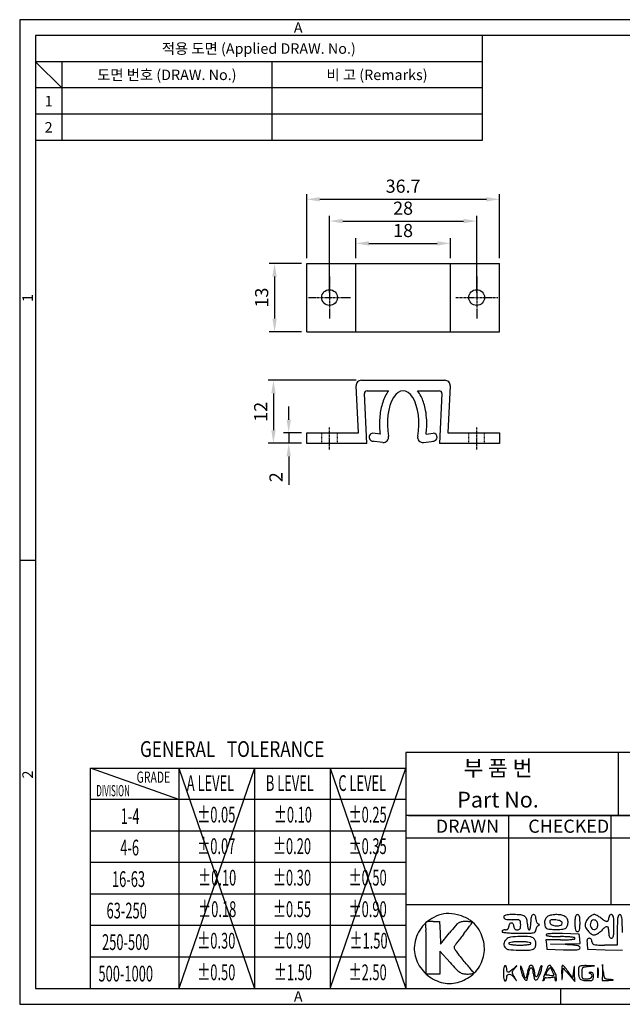
# Model space of a CAD drawing. Units: millimetres. Extents: x 0 to 254, y 0 to 188.
# Drawn here: x 0 to 115, y 0 to 188 of the extents above; entities that cross this region are included whole.
import ezdxf
from ezdxf.enums import TextEntityAlignment as Align

# ---------------------------------------------------------------- set-up
doc = ezdxf.new("R2010")
doc.units = ezdxf.units.MM
doc.header["$LTSCALE"] = 0.5
for name, pattern in [('AUSGEZOGEN', [0]), ('CENTER2', [28.575, 19.05, -3.175, 3.175, -3.175]), ('HIDDEN', [9.525, 6.35, -3.175])]:
    doc.linetypes.add(name, pattern=pattern)
doc.layers.add('도면층2', color=7, linetype='Continuous')
doc.styles.get("Standard").update_dxf_attribs({"font": 'BareunDotum1.ttf', "width": 0.8})
doc.styles.add('style1', font='gulim.ttc')
doc.styles.add('TXT', font='simplex.shx', dxfattribs={"bigfont": 'whgtxt.shx'})
doc.dimstyles.new('ISO-25', dxfattribs={"dimtxt": 2.5, "dimasz": 2.5, "dimexe": 1, "dimexo": 1, "dimgap": 0.8, "dimtad": 1, "dimdsep": 46, "dimtxsty": 'Standard', "dimcen": 2.5, "dimclrd": 6, "dimclre": 6, "dimazin": 2, "dimtfac": 1, "dimtmove": 0, "dimatfit": 3, "dimfxl": 1, "dimarcsym": 0})

# ---------------------------------------------------------------- blocks, each defined once
blk = doc.blocks.new('*D25')
at = {"color": 6, "lineweight": -2}
for p, q in [((63.96, 142.08), (63.96, 145.9)), ((66.46, 144.9), (79.46, 144.9)), ((81.96, 142.08), (81.96, 145.9))]:
    blk.add_line(p, q, dxfattribs=at)
at = {"color": 6}
for points in [[(66.46, 145.32), (66.46, 144.48), (63.96, 144.9)], [(79.46, 144.48), (79.46, 145.32), (81.96, 144.9)]]:
    blk.add_solid(points, dxfattribs=at)
at = {"layer": 'Defpoints', "color": 0}
for p in [(81.96, 144.9), (63.96, 141.08), (81.96, 141.08)]:
    blk.add_point(p, dxfattribs=at)
at = {"color": 0, "insert": (72.96, 147.03), "char_height": 2.5, "attachment_point": 5}
blk.add_mtext('18', dxfattribs=at)
blk = doc.blocks.new('*D26')
at = {"color": 6, "linetype": 'Continuous', "lineweight": -2, "ltscale": 0.5}
for p, q in [((58.96, 135.58), (58.96, 150.15)), ((86.96, 135.58), (86.96, 150.15)), ((61.46, 149.15), (84.46, 149.15))]:
    blk.add_line(p, q, dxfattribs=at)
at = {"color": 6}
for points in [[(61.46, 149.57), (61.46, 148.73), (58.96, 149.15)], [(84.46, 148.73), (84.46, 149.57), (86.96, 149.15)]]:
    blk.add_solid(points, dxfattribs=at)
at = {"layer": 'Defpoints', "color": 0}
for p in [(86.96, 149.15), (58.96, 134.58), (86.96, 134.58)]:
    blk.add_point(p, dxfattribs=at)
at = {"color": 0, "insert": (72.96, 151.28), "char_height": 2.5, "attachment_point": 5}
blk.add_mtext('28', dxfattribs=at)
blk = doc.blocks.new('*D27')
at = {"color": 6, "lineweight": -2}
for p, q in [((54.61, 142.08), (54.61, 154.3)), ((91.31, 142.08), (91.31, 154.3)), ((57.11, 153.3), (88.81, 153.3))]:
    blk.add_line(p, q, dxfattribs=at)
at = {"color": 6}
for points in [[(57.11, 153.71), (57.11, 152.88), (54.61, 153.3)], [(88.81, 152.88), (88.81, 153.71), (91.31, 153.3)]]:
    blk.add_solid(points, dxfattribs=at)
at = {"layer": 'Defpoints', "color": 0}
for p in [(91.31, 153.3), (54.61, 141.08), (91.31, 141.08)]:
    blk.add_point(p, dxfattribs=at)
at = {"color": 0, "insert": (72.96, 155.47), "char_height": 2.5, "attachment_point": 5}
blk.add_mtext('36.7', dxfattribs=at)
blk = doc.blocks.new('*D28')
at = {"color": 6, "lineweight": -2}
for p, q in [((53.61, 141.08), (47.5, 141.08)), ((48.5, 138.58), (48.5, 130.58)), ((53.61, 128.08), (47.5, 128.08))]:
    blk.add_line(p, q, dxfattribs=at)
at = {"color": 6}
for points in [[(48.92, 138.58), (48.08, 138.58), (48.5, 141.08)], [(48.08, 130.58), (48.92, 130.58), (48.5, 128.08)]]:
    blk.add_solid(points, dxfattribs=at)
at = {"layer": 'Defpoints', "color": 0}
for p in [(54.61, 141.08), (48.5, 128.08), (54.61, 128.08)]:
    blk.add_point(p, dxfattribs=at)
at = {"color": 0, "insert": (46.37, 134.58), "char_height": 2.5, "attachment_point": 5, "rotation": 90}
blk.add_mtext('13', dxfattribs=at)
blk = doc.blocks.new('*D29')
at = {"color": 6, "lineweight": -2}
for p, q in [((64.02, 118.83), (47.29, 118.83)), ((48.29, 116.33), (48.29, 109.33)), ((53.61, 106.83), (47.29, 106.83))]:
    blk.add_line(p, q, dxfattribs=at)
at = {"color": 6}
for points in [[(48.71, 116.33), (47.87, 116.33), (48.29, 118.83)], [(47.87, 109.33), (48.71, 109.33), (48.29, 106.83)]]:
    blk.add_solid(points, dxfattribs=at)
at = {"layer": 'Defpoints', "color": 0}
for p in [(65.02, 118.83), (48.29, 106.83), (54.61, 106.83)]:
    blk.add_point(p, dxfattribs=at)
at = {"color": 0, "insert": (46.18, 112.83), "char_height": 2.5, "attachment_point": 5, "rotation": 90}
blk.add_mtext('12', dxfattribs=at)
blk = doc.blocks.new('*D30')
at = {"color": 6, "lineweight": -2}
for p, q in [((51.19, 111.33), (51.19, 113.83)), ((53.61, 108.83), (50.19, 108.83)), ((51.19, 108.83), (51.19, 106.83)), ((53.61, 106.83), (50.19, 106.83)), ((51.19, 104.33), (51.19, 98.92))]:
    blk.add_line(p, q, dxfattribs=at)
at = {"color": 6}
for points in [[(50.78, 111.33), (51.61, 111.33), (51.19, 108.83)], [(51.61, 104.33), (50.78, 104.33), (51.19, 106.83)]]:
    blk.add_solid(points, dxfattribs=at)
at = {"layer": 'Defpoints', "color": 0}
for p in [(54.61, 108.83), (51.19, 106.83), (54.61, 106.83)]:
    blk.add_point(p, dxfattribs=at)
at = {"color": 0, "insert": (49.09, 100.37), "char_height": 2.5, "attachment_point": 5, "rotation": 90}
blk.add_mtext('2', dxfattribs=at)

msp = doc.modelspace()

# ---------------------------------------------------------------- linework, layer by layer
at = {"color": 3}
for p, q in [((0, 187.5), (0, 0)), ((254.5, 187.5), (0, 187.5)), ((3, 184.5), (3, 3)), ((251.5, 184.5), (3, 184.5)), ((88, 184.5), (88, 164.5)), ((88, 179.5), (3, 179.5)), ((8, 174.5), (3, 179.5)), ((8, 179.5), (8, 164.5)), ((88, 174.5), (3, 174.5)), ((88, 164.5), (3, 164.5)), ((3, 84.5), (0, 84.5)), ((251.5, 47.975), (73.5, 47.975)), ((251.5, 35.975), (73.5, 35.975)), ((3, 3), (251.5, 3)), ((103, 0), (103, 3)), ((0, 0), (254.5, 0))]:
    msp.add_line(p, q, dxfattribs=at)
at = {"color": 5}
for p, q in [((48, 179.5), (48, 164.5)), ((88, 169.5), (3, 169.5)), ((251.5, 47.975), (73.5, 47.975)), ((113.9, 47.975), (113.9, 35.975)), ((30.3, 39), (13.5, 45)), ((44.7, 45), (30.3, 3)), ((30.3, 45), (44.7, 3)), ((44.7, 45), (44.7, 3)), ((59.1, 45), (59.1, 3)), ((59.1, 45), (73.5, 3)), ((59.1, 3), (73.5, 45)), ((93.005, 35.975), (93.005, 18.975)), ((112.505, 35.975), (112.505, 18.975)), ((73.5, 33), (13.5, 33)), ((73.505, 31.725), (151.505, 31.725)), ((73.5, 27), (13.5, 27)), ((73.5, 21), (13.5, 21)), ((73.5, 18.975), (251.5, 18.975)), ((73.5, 15), (13.5, 15)), ((73.5, 9), (13.5, 9))]:
    msp.add_line(p, q, dxfattribs=at)
at = {"color": 1, "linetype": 'CENTER2', "ltscale": 0.05}
for p, q in [((58.964, 138.584), (58.964, 130.584)), ((86.964, 138.584), (86.964, 130.584)), ((54.964, 134.584), (62.964, 134.584)), ((82.964, 134.584), (90.964, 134.584))]:
    msp.add_line(p, q, dxfattribs=at)
at = {"color": 3, "linetype": 'AUSGEZOGEN'}
for p, q in [((73.5, 47.975), (73.5, 3)), ((13.5, 45), (73.5, 45)), ((13.5, 3), (13.5, 45)), ((30.3, 45), (30.3, 3)), ((73.5, 45), (73.5, 3)), ((73.5, 39), (13.5, 39)), ((73.5, 39), (13.5, 39)), ((74, 35.975), (251.5, 35.975))]:
    msp.add_line(p, q, dxfattribs=at)
at = {"linetype": 'ByBlock'}
for p, q in [((77.222, 15.299), (77.267, 15.573)), ((77.629, 15.765), (77.267, 15.573)), ((96.468, 5.053), (96.654, 5.932)), ((96.717, 6.347), (96.957, 7.01)), ((96.885, 6.249), (97.113, 6.871)), ((97.397, 7.013), (97.625, 6.479)), ((97.589, 7.297), (97.828, 6.629)), ((97.713, 5.908), (97.918, 4.983)), ((97.878, 6.415), (98.057, 5.334)), ((99.729, 5.244), (100.166, 6.297)), ((100.122, 5.537), (100.299, 6.191)), ((101.653, 5.706), (101.665, 5.641)), ((96.585, 4.68), (96.777, 5.602)), ((99.729, 5.244), (99.567, 4.47)), ((99.567, 4.47), (99.593, 4.595)), ((99.567, 4.47), (99.832, 4.571)), ((99.832, 4.571), (99.966, 5.102)), ((101.744, 5.227), (101.889, 4.458)), ((101.889, 4.458), (102.13, 4.518)), ((102.167, 4.766), (102.107, 5.341)), ((102.13, 4.518), (102.167, 4.766))]:
    msp.add_line(p, q, dxfattribs=at)
for p, q in [((78.698, 15.775), (79.893, 15.765)), ((79.893, 15.765), (79.988, 13.6)), ((79.988, 13.6), (80.083, 11.434)), ((80.083, 11.434), (81.804, 13.6)), ((106.465, 13.377), (103.321, 13.469)), ((106.567, 12.49), (106.465, 13.377)), ((113.722, 14.183), (113.722, 11.28)), ((102.896, 12.248), (100.133, 12.248)), ((100.133, 12.248), (100.235, 11.361)), ((100.235, 11.361), (100.337, 10.474)), ((100.982, 11.47), (103.826, 11.536)), ((103.804, 11.363), (100.982, 11.47)), ((103.826, 11.536), (106.669, 11.603)), ((106.669, 11.603), (106.567, 12.49)), ((107.977, 11.522), (108.078, 10.474)), ((113.722, 11.28), (111.303, 11.28)), ((77.342, 5.767), (77.342, 10.624)), ((79.934, 10.121), (79.928, 7.944)), ((81.892, 7.944), (79.934, 10.121)), ((100.337, 10.474), (103.482, 10.382)), ((108.078, 10.474), (111.384, 10.382)), ((111.384, 10.382), (114.69, 10.29)), ((79.928, 7.944), (79.922, 5.767)), ((110.932, 7.571), (110.876, 6.039)), ((111.055, 6.219), (110.932, 7.571)), ((78.632, 5.767), (77.342, 5.767)), ((79.922, 5.767), (78.632, 5.767)), ((96.885, 6.249), (96.885, 6.249)), ((96.976, 6.954), (96.976, 6.954)), ((97.625, 6.479), (97.625, 6.479)), ((97.878, 6.415), (97.878, 6.415)), ((100.197, 6.196), (100.197, 6.196)), ((103.318, 5.623), (103.448, 6.901)), ((103.448, 6.901), (104.542, 5.623)), ((105.175, 5.029), (104.369, 6.217)), ((105.371, 6.3), (105.175, 5.029)), ((105.635, 4.346), (105.601, 5.958)), ((109.368, 7.301), (108.051, 7.356)), ((108.159, 7.175), (109.368, 7.301)), ((110.876, 6.039), (110.82, 4.507)), ((96.628, 4.822), (96.628, 4.822)), ((96.628, 4.822), (96.628, 4.822)), ((96.777, 5.602), (96.777, 5.602)), ((99.966, 5.102), (99.966, 5.102)), ((104.542, 5.623), (105.635, 4.346)), ((110.82, 4.507), (112.029, 4.559))]:
    msp.add_line(p, q)
msp.add_lwpolyline([(92.038, 5.9, 0.020945), (92.061, 5.344, 0.033738), (92.133, 4.875, 0.036969), (92.235, 4.535, 0.31052), (92.36, 4.449, 0.191087), (92.484, 4.498, 0.088204), (92.588, 4.638, 0.068025), (92.659, 4.847, 0.048028), (92.683, 5.094, -0.144702), (92.817, 5.546, -0.269248), (93.147, 5.714, -0.158054), (93.622, 5.53, -0.060364), (94.12, 5.013, 0.000584), (94.494, 4.518, 0.690921), (94.512, 4.524, 0.151445), (94.5, 4.572, 0.000367), (94.134, 5.202, -0.019436), (93.833, 5.766, -0.121585), (93.766, 6.084, -0.139114), (93.859, 6.376, -0.028275), (94.187, 6.814, 0.000935), (94.585, 7.289, 0.677092), (94.574, 7.31, 0.152425), (94.517, 7.285, 0.000531), (93.95, 6.787, -0.015287), (93.276, 6.23, -0.150333), (92.936, 6.101, -0.357887), (92.744, 6.239, -0.064995), (92.683, 6.707, 0.048028), (92.659, 6.953, 0.068025), (92.588, 7.162, 0.088204), (92.484, 7.303, 0.191087), (92.36, 7.352, 0.31052), (92.235, 7.266, 0.036969), (92.133, 6.925, 0.033738), (92.061, 6.457, 0.020945)], format="xyb", close=True)
for centre, radius, start, end in [((82.479, 9.462), 7.977, 110.28519, 124.00167), ((81.565, 11.936), 5.339, 88.77152, 110.28523), ((81.518, 9.749), 7.527, 72.13896, 88.77154), ((81.519, 9.752), 7.524, 55.50313, 72.1389), ((92.683, 16.298), 0.709, 104.50009, 130.83791), ((93.158, 14.46), 2.607, 92.56044, 104.50015), ((93.983, -4), 21.086, 89.99995, 92.5605), ((93.983, 4.786), 12.3, 83.57972, 89.99998), ((95.176, 15.381), 1.638, 55.19605, 83.57967), ((97.913, 16.586), 0.561, 132.73103, 161.56501), ((97.757, 16.754), 0.331, 89.99999, 132.73117), ((97.757, 16.708), 0.378, 58.39554, 89.99993), ((97.705, 16.624), 0.476, 31.82748, 58.39551), ((97.469, 16.477), 0.754, 11.51583, 31.82746), ((101.379, 15.288), 1.708, 101.83802, 126.17499), ((102.126, 11.724), 5.349, 91.44644, 101.83804), ((102.13, 11.556), 5.518, 81.10653, 91.44644), ((102.612, 14.636), 2.4, 61.84499, 81.10658), ((106.349, 16.561), 0.611, 135.30494, 163.30074), ((106.143, 16.765), 0.321, 89.99994, 135.30489), ((106.143, 16.765), 0.321, 44.69511, 90.00006), ((105.936, 16.561), 0.611, 16.69926, 44.69506), ((110.326, 14.369), 2.94, 120.72421, 127.94018), ((110.066, 14.808), 2.43, 113.12196, 120.72416), ((109.325, 16.543), 0.543, 90.00006, 113.12195), ((109.325, 16.47), 0.616, 68.72847, 90), ((108.264, 13.746), 3.539, 62.89632, 68.72846), ((107.956, 13.144), 4.215, 57.21126, 62.89636), ((112.781, 16.5), 0.662, 143.13017, 163.45568), ((112.665, 16.587), 0.518, 119.80221, 143.13008), ((112.593, 16.712), 0.374, 90.00003, 119.80233), ((112.593, 16.794), 0.292, 35.70337, 89.99998), ((112.103, 16.441), 0.896, 12.09482, 35.70345), ((115.123, 16.304), 1.325, 151.21563, 170.53775), ((114.206, 16.807), 0.278, 90.00001, 151.21557), ((114.206, 16.812), 0.273, 24.63823, 90.00004), ((112.848, 16.19), 1.767, 8.10346, 24.63824), ((81.703, 10.613), 6.588, 124.0017, 139.83365), ((90.391, 15.663), 13.174, 181.58266, 187.02185), ((78.313, 0.326), 15.454, 88.57376, 92.53722), ((85.449, 12.691), 3.392, 125.97497, 139.6154), ((84.317, 14.25), 1.466, 101.94256, 125.97492), ((84.788, 12.025), 3.741, 90.00005, 101.94251), ((84.788, 7.476), 8.29, 86.65327, 90.00002), ((85.022, 11.476), 4.282, 81.16706, 86.65335), ((35.791, 50.504), 61.249, 324.39945, 325.07439), ((85.093, 11.935), 3.818, 76.42159, 81.16707), ((82.762, 11.56), 5.33, 33.96296, 55.50302), ((85.971, 15.569), 0.0793, 0.00006, 76.42154), ((85.821, 15.569), 0.229, 325.07453, 0.00004), ((92.42, 16.602), 0.307, 130.83792, 180.00001), ((92.434, 16.602), 0.321, 179.99994, 225.30489), ((92.638, 16.808), 0.611, 225.30494, 253.30074), ((93.046, 18.17), 2.032, 253.30075, 266.77607), ((93.725, 30.229), 14.111, 266.77604, 269.99998), ((93.952, 14.828), 0.871, 163.4556, 179.99995), ((93.751, 14.888), 0.662, 143.13017, 163.45568), ((93.636, 14.974), 0.518, 119.80221, 143.13008), ((93.564, 15.1), 0.374, 90.00003, 119.80233), ((93.564, 15.1), 0.374, 60.19767, 89.99997), ((93.725, -10.43), 26.548, 87.772, 90.00004), ((93.492, 14.974), 0.518, 36.86992, 60.19779), ((93.377, 14.888), 0.662, 16.54432, 36.86983), ((93.176, 14.828), 0.871, 0.00005, 16.5444), ((94.728, 15.33), 0.769, 59.03621, 87.77206), ((94.939, 15.682), 0.358, 8.86494, 59.03625), ((91.531, 15.151), 3.808, 359.99998, 8.86494), ((91.385, 15.151), 3.953, 352.96557, 359.99997), ((95.543, 15.91), 0.994, 15.66739, 55.19601), ((93.181, 15.247), 3.447, 359.99995, 15.66744), ((100.19, 15.247), 3.562, 180.00007, 186.57444), ((93.745, 15.372), 3.518, 347.47119, 355.20043), ((90.625, 15.634), 6.649, 355.20042, 359.99996), ((107.798, 15.634), 10.525, 176.18031, 179.99998), ((99.006, 16.221), 1.714, 161.56511, 176.18021), ((96.63, 16.306), 1.611, 0.00002, 11.51593), ((99.885, 16.306), 1.645, 180.00005, 190.93959), ((99.75, 16.28), 1.507, 190.93961, 202.61989), ((99.448, 16.154), 1.179, 202.61986, 215.64131), ((98.812, 15.698), 0.397, 215.64128, 244.98311), ((97.835, 13.606), 1.912, 58.30876, 64.98321), ((97.835, 16.695), 1.912, 295.01679, 301.69124), ((98.789, 15.151), 0.0968, 0.00003, 58.30871), ((98.789, 15.151), 0.0968, 301.69129, 359.99997), ((102.428, 15.583), 2.538, 176.49459, 186.49231), ((101.339, 15.65), 1.447, 161.26881, 176.49461), ((102.826, 15.628), 2.938, 186.49233, 197.64748), ((101.068, 15.741), 1.161, 144.03558, 161.26877), ((101.025, 15.773), 1.107, 126.17487, 144.03553), ((101.639, 15.721), 0.774, 168.73944, 190.90064), ((101.458, 15.686), 0.59, 190.90073, 248.92681), ((101.1, 15.829), 0.225, 113.28006, 168.73945), ((101.304, 15.356), 0.74, 88.52215, 113.28007), ((102.232, 17.696), 2.744, 248.92683, 267.53287), ((101.01, 3.991), 12.109, 85.29827, 88.5222), ((101.54, 10.434), 5.644, 79.62697, 85.29832), ((102.216, 17.32), 2.368, 267.53285, 287.92657), ((102.28, 14.477), 1.533, 64.67248, 79.62696), ((102.65, 15.258), 0.669, 40.4181, 64.67257), ((102.814, 15.473), 0.426, 287.92654, 359.99998), ((102.902, 15.473), 0.338, 0.00001, 40.41797), ((103.262, 15.85), 1.023, 28.32964, 61.84505), ((103.18, 15.409), 1.146, 309.69013, 340.68629), ((102.761, 15.58), 1.593, 4.27368, 28.32961), ((102.704, 15.575), 1.65, 340.68631, 4.27362), ((119.77, 15.473), 14.111, 176.77604, 179.99998), ((119.77, 15.473), 14.111, 180.00002, 183.22396), ((107.71, 16.152), 2.032, 163.30075, 176.77607), ((104.575, 16.152), 2.032, 3.22393, 16.69925), ((92.516, 15.473), 14.111, 0.00002, 3.22396), ((92.516, 15.473), 14.111, 356.77604, 359.99998), ((108.553, 15.151), 0.959, 162.17006, 179.99997), ((108.829, 15.151), 1.235, 179.99999, 209.06425), ((110.013, 14.681), 2.493, 153.43491, 162.17012), ((110.277, 14.549), 2.788, 145.04121, 153.43495), ((109.792, 14.888), 2.195, 135.00006, 145.04125), ((110.38, 14.3), 3.027, 127.94013, 134.99994), ((110.058, 15.132), 1.468, 159.00642, 180.76523), ((109.664, 15.127), 1.074, 180.76528, 208.26334), ((109.334, 15.41), 0.692, 117.82147, 159.00643), ((109.268, 15.534), 0.552, 69.04591, 117.82146), ((109.186, 15.32), 0.782, 29.90201, 69.04592), ((108.892, 15.151), 1.121, 0.00003, 29.90192), ((108.419, 15.151), 1.594, 347.5822, 0.00001), ((107.794, 12.893), 4.514, 51.81139, 57.21132), ((113.995, 20.775), 5.515, 231.81134, 236.17652), ((113.484, 20.014), 4.598, 236.17651, 241.17924), ((113.154, 19.414), 3.913, 241.17919, 246.12969), ((111.757, 16.257), 0.462, 246.12967, 269.99995), ((111.757, 16.004), 0.208, 269.9999, 310.24391), ((111.573, 16.222), 0.494, 310.24397, 331.35962), ((111.329, 16.355), 0.772, 331.35946, 347.94508), ((110.928, 16.441), 1.182, 347.94508, 359.99999), ((112.981, 16.441), 0.871, 163.4556, 179.99995), ((109.443, 15.871), 3.616, 1.93758, 12.09474), ((78.612, 14.828), 34.465, 359.99997, 1.93766), ((178.421, 14.183), 64.699, 178.63723, 179.99994), ((119.426, 15.586), 5.687, 170.53773, 178.63713), ((107.069, 15.367), 7.604, 1.1046, 8.10351), ((19.994, 13.688), 94.695, 359.99998, 1.10463), ((82.4, 10.344), 7.329, 155.857, 170.41047), ((81.595, 10.705), 6.446, 139.83369, 155.85699), ((-150.798, 10.624), 228.14, 0.00002, 0.86106), ((121.018, -17.564), 50.089, 139.6153, 141.52481), ((165.433, -50.296), 102.994, 141.80281, 142.35903), ((41.75, 47.023), 54.387, 321.80282, 322.83231), ((60.361, 32.913), 31.031, 322.83232, 324.39945), ((81.068, 10.419), 7.373, 8.16918, 33.96291), ((91.97, 13.86), 0.18, 136.72766, 179.99992), ((91.929, 13.86), 0.139, 179.99997, 261.4361), ((92.204, 13.64), 0.501, 116.5651, 136.72779), ((94.225, 29.103), 15.554, 261.43605, 264.28946), ((92.344, 13.36), 0.814, 100.99883, 116.56503), ((92.435, 12.889), 1.294, 90, 100.99876), ((92.435, 15.173), 0.99, 270.00002, 286.53069), ((94.188, 28.738), 15.187, 264.28941, 268.15399), ((92.581, 14.683), 0.478, 286.53069, 315.00006), ((92.581, 14.683), 0.478, 314.99994, 343.46931), ((92.091, 14.828), 0.99, 343.46931, 359.99998), ((95.016, 54.403), 40.865, 268.15398, 270.00001), ((95.038, 14.828), 0.99, 180.00002, 196.53069), ((94.547, 14.683), 0.478, 196.53069, 225.00006), ((94.547, 14.683), 0.478, 224.99994, 253.46931), ((94.693, 15.173), 0.99, 253.46931, 269.99998), ((94.693, 15.171), 0.988, 269.99996, 288.57071), ((94.886, 14.596), 0.382, 288.57074, 326.30994), ((95.016, 134.537), 121, 269.99995, 270.92012), ((94.661, 14.746), 0.652, 326.30993, 352.96547), ((98.598, 15.064), 1.959, 186.57447, 196.85834), ((97.841, 14.834), 1.168, 196.85843, 209.73253), ((96.951, 14.326), 0.143, 209.73262, 270), ((96.951, 14.317), 0.134, 269.99988, 339.00234), ((96.886, 18.088), 4.535, 270.92009, 280.85011), ((94.83, 15.131), 2.406, 339.00239, 347.47121), ((97.606, 14.328), 0.707, 280.8501, 314.32288), ((97.775, 14.156), 0.466, 314.32282, 0.00004), ((99.301, 14.156), 1.06, 166.3362, 179.99993), ((99.383, 14.136), 1.144, 153.43491, 166.33619), ((99.233, 14.211), 0.977, 139.54946, 153.43493), ((98.837, 14.549), 0.456, 115.01699, 139.5495), ((100.484, 14.883), 0.481, 197.64748, 240.12189), ((100.323, 13.227), 0.147, 98.44842, 179.99996), ((100.322, 13.227), 0.146, 180.00003, 258.68405), ((100.776, 15.391), 1.066, 240.12191, 264.27576), ((101.748, 3.632), 9.848, 94.39875, 98.44845), ((103.162, 39.191), 24.986, 264.27569, 266.72488), ((101.98, 0.625), 12.863, 90.03556, 94.39868), ((102.239, 23.072), 8.841, 266.72487, 271.34023), ((102, -31.535), 45.024, 88.31855, 90.03555), ((102.301, 20.428), 6.196, 271.3402, 277.36473), ((102.481, 19.035), 4.791, 277.36468, 283.77371), ((103.45, 15.083), 0.722, 283.77357, 309.69017), ((107.71, 14.794), 2.032, 183.22393, 196.69925), ((106.349, 14.386), 0.611, 196.69926, 224.69506), ((106.143, 14.181), 0.321, 224.69511, 270.00006), ((106.143, 14.181), 0.321, 269.99994, 315.30489), ((105.936, 14.386), 0.611, 315.30494, 343.30074), ((104.575, 14.794), 2.032, 343.30075, 356.77607), ((110.714, 16.198), 3.391, 209.06416, 222.74547), ((110.653, 16.141), 3.308, 222.74545, 236.5318), ((109.388, 14.979), 0.761, 208.26335, 242.07794), ((109.383, 14.221), 1.005, 236.53189, 269.99996), ((109.328, 14.865), 0.632, 242.07796, 280.90064), ((109.383, 13.807), 0.592, 269.99994, 294.53268), ((109.332, 14.848), 0.615, 280.90071, 305.0362), ((108.339, 16.095), 3.106, 294.53263, 301.71517), ((109.308, 14.881), 0.655, 305.03607, 328.04385), ((109.126, 14.995), 0.87, 328.0439, 347.58218), ((107.98, 16.675), 3.789, 301.71511, 308.57275), ((107.767, 16.942), 4.131, 308.57266, 315.00002), ((117.712, 6.997), 9.934, 129.36714, 135.00001), ((111.705, 14.319), 0.464, 77.22125, 129.36718), ((111.738, 14.465), 0.314, 8.64609, 77.22125), ((106.701, 13.699), 5.409, 0.00006, 8.64602), ((117.189, 13.699), 5.08, 179.99995, 185.84538), ((113.303, 13.301), 1.173, 185.8453, 203.19858), ((109.443, 13.785), 3.616, 347.90526, 358.06242), ((78.612, 14.828), 34.465, 358.06234, 0.00003), ((80.955, 10.588), 5.864, 170.41055, 201.17582), ((85.142, 9.574), 2.833, 143.62266, 149.80246), ((147.647, -36.471), 80.468, 143.07425, 143.62268), ((142.189, -32.37), 73.64, 142.359, 143.07428), ((82.004, 10.553), 6.427, 339.57933, 8.16921), ((92.947, 11.455), 0.813, 175.93667, 205.86942), ((93.093, 11.445), 0.96, 148.90364, 175.93668), ((94.273, 10.733), 2.338, 134.99994, 148.90367), ((93.576, 11.43), 1.353, 96.83409, 135.00002), ((93.213, 11.603), 0.133, 103.79122, 180.00001), ((93.213, 11.603), 0.133, 179.99999, 256.20878), ((94.572, 6.068), 5.832, 98.74616, 103.79127), ((94.572, 17.137), 5.832, 256.20873, 261.25384), ((95.683, -6.154), 19.062, 91.31115, 96.83408), ((94.745, 4.942), 6.971, 93.17783, 98.74611), ((94.745, 18.264), 6.971, 261.25389, 266.82217), ((95.177, -2.833), 14.758, 89.99996, 93.17784), ((95.177, 26.038), 14.758, 266.82216, 270.00004), ((95.177, -2.833), 14.758, 86.82216, 90.00004), ((95.177, 26.038), 14.758, 269.99996, 273.17784), ((95.692, -6.53), 19.438, 85.89886, 91.31116), ((95.608, 4.942), 6.971, 81.25389, 86.82217), ((95.608, 18.264), 6.971, 273.17783, 278.74611), ((95.782, 6.068), 5.832, 76.20873, 81.25384), ((95.782, 17.137), 5.832, 278.74616, 283.79127), ((96.995, 11.647), 1.214, 44.99999, 85.8989), ((97.14, 11.603), 0.133, 359.99999, 76.20878), ((97.14, 11.603), 0.133, 283.79122, 0.00001), ((97.011, 11.663), 1.192, 17.21527, 44.99995), ((96.75, 11.477), 1.478, 333.65277, 356.47222), ((96.468, 11.495), 1.761, 356.4723, 17.21522), ((101.923, 21.227), 8.305, 258.68412, 263.04953), ((102.177, 23.306), 10.399, 263.04948, 267.82932), ((102.918, 42.855), 29.962, 267.82926, 270.00002), ((102.896, 40.793), 28.546, 270.00005, 272.23291), ((102.917, -15.137), 28.03, 87.74532, 89.99995), ((101.726, -43.213), 54.616, 86.28557, 87.81856), ((103.563, 23.684), 11.423, 272.23289, 276.65833), ((103.577, 1.618), 11.262, 83.2901, 87.74532), ((103.644, 22.995), 10.729, 276.6583, 280.21493), ((103.662, 2.339), 10.535, 79.69529, 83.29019), ((104.897, 5.634), 5.665, 78.18362, 86.28553), ((105.522, 12.57), 0.137, 280.21509, 0.00005), ((105.522, 12.57), 0.137, 0.00001, 79.69524), ((108.813, 12.029), 0.861, 158.96251, 180.00953), ((113.244, 12.03), 5.291, 180.00959, 185.50733), ((108.326, 12.217), 0.339, 121.0059, 158.96251), ((108.38, 12.127), 0.444, 90.00002, 121.00586), ((108.38, 12.142), 0.428, 62.51148, 90.00004), ((108.347, 12.079), 0.499, 38.01394, 62.51156), ((108.248, 12.002), 0.625, 16.47373, 38.01403), ((107.99, 11.925), 0.894, 0.00005, 16.47372), ((109.501, 11.925), 0.617, 180.00003, 214.17173), ((109.392, 11.851), 0.485, 214.17172, 255.06863), ((109.922, 13.838), 2.541, 255.06861, 268.64578), ((111.303, 72.261), 60.981, 268.64582, 270.00004), ((112.673, 13.031), 0.488, 203.19859, 232.68018), ((112.593, 12.927), 0.356, 232.68017, 269.99996), ((112.593, 12.863), 0.292, 270.00002, 324.29663), ((112.103, 13.215), 0.896, 324.29655, 347.90518), ((82.954, 10.847), 0.303, 149.80259, 206.84701), ((88.166, 13.484), 6.144, 206.84707, 213.24924), ((90.975, 15.326), 9.503, 213.24928, 219.02393), ((93.546, 11.746), 1.479, 205.86943, 224.99994), ((93.153, 11.353), 0.924, 225.00006, 265.18674), ((96.344, 49.238), 38.943, 265.1868, 267.90593), ((95.962, 38.797), 28.495, 267.90595, 271.58632), ((96.668, 13.276), 2.965, 271.58635, 290.99358), ((97.502, 11.105), 0.639, 290.99367, 333.65271), ((105.976, 95.349), 85.004, 268.3185, 269.46785), ((105.246, 16.758), 6.409, 269.46782, 277.08055), ((105.867, 11.759), 1.373, 277.08058, 296.31122), ((105.755, 9.736), 1.474, 60.37237, 78.1836), ((106.355, 10.772), 0.271, 296.31129, 359.99999), ((106.344, 10.772), 0.283, 0.00006, 60.37235), ((82.14, 11.047), 7.135, 201.1759, 227.73534), ((121.345, 43.412), 53.053, 221.95468, 223.8266), ((105.865, 27.394), 28.669, 219.02398, 221.5591), ((33.115, -37.104), 68.555, 40.60371, 41.55917), ((56.082, -17.416), 38.305, 39.12648, 40.60378), ((82.015, 10.549), 6.414, 310.95721, 339.57935), ((82.14, 11.046), 7.134, 227.73532, 254.29702), ((86.058, 9.541), 4.14, 223.82664, 235.92976), ((81.412, 11.244), 7.334, 285.07068, 310.95719), ((84.723, 7.567), 1.757, 235.92979, 257.2947), ((85.111, 9.287), 3.52, 257.29476, 270.00001), ((85.111, 13.945), 8.178, 269.99998, 273.39164), ((85.344, 10.001), 4.227, 273.3917, 278.94899), ((19.296, -47.339), 85.724, 38.56222, 39.12647), ((85.422, 9.507), 3.727, 278.9491, 283.8043), ((86.292, 5.966), 0.0804, 283.80437, 0.00006), ((86.161, 5.966), 0.212, 0.00005, 38.56216), ((96.352, 7.07), 1.075, 173.12532, 185.98205), ((98.488, 7.294), 3.223, 185.982, 193.1492), ((95.334, 7.193), 0.0496, 58.28259, 173.12526), ((104.222, 8.633), 9.11, 193.14912, 196.45004), ((95.192, 6.962), 0.32, 26.08705, 58.28259), ((92.216, 5.505), 3.634, 20.65732, 26.08703), ((100.828, 7.631), 5.572, 196.44999, 205.50443), ((91.592, 5.27), 4.301, 15.08411, 20.6572), ((90.153, 4.882), 5.791, 10.62521, 15.08409), ((99.819, 6.696), 4.043, 190.62533, 196.67779), ((98.624, 6.013), 1.972, 175.83122, 182.3589), ((97.174, 6.118), 0.518, 158.19031, 175.83114), ((96.79, 6.272), 0.105, 134.67185, 158.19038), ((96.193, 5.999), 0.706, 325.80984, 338.1904), ((96.018, 6.069), 0.894, 338.19031, 349.96042), ((96.252, 6.066), 0.659, 2.35867, 16.17174), ((96.077, 6.059), 0.835, 349.96051, 2.35866), ((97.309, 7.068), 0.358, 158.67166, 179.99999), ((97.223, 7.068), 0.272, 180.00007, 192.43826), ((97.295, 7.074), 0.343, 136.64179, 158.67153), ((97.283, 7.085), 0.327, 113.98835, 136.64169), ((97.113, 7.039), 0.167, 270, 282.83169), ((97.273, 7.107), 0.303, 90.00003, 113.98841), ((97.06, 7.271), 0.406, 282.83159, 301.71741), ((97.273, 6.674), 0.736, 80.34171, 89.99996), ((96.6, 8.015), 1.28, 301.71754, 308.47763), ((97.322, 6.963), 0.443, 66.2033, 80.34175), ((97.395, 7.129), 0.262, 47.64822, 66.20326), ((97.522, 7.268), 0.0736, 15.50549, 47.64827), ((99.592, 6.335), 1.972, 175.83122, 182.35865), ((100.815, 6.386), 3.196, 182.35875, 186.68842), ((97.799, 6.032), 0.159, 186.68836, 225.00004), ((97.713, 5.946), 0.0383, 224.99985, 270), ((97.617, 6.503), 0.246, 16.17162, 30.58579), ((97.22, 6.388), 0.659, 2.35867, 16.17174), ((97.645, 6.098), 1.087, 323.21356, 338.2292), ((96.43, 6.583), 2.395, 338.22931, 346.54775), ((93.538, 7.875), 5.889, 332.18835, 340.90365), ((109.943, 3.351), 11.499, 164.67564, 166.54779), ((108.612, 3.716), 10.119, 162.61517, 164.6757), ((107.683, 4.007), 9.145, 160.66897, 162.61514), ((99.964, 6.715), 0.965, 150.50494, 160.66896), ((90.198, 9.031), 9.423, 340.90368, 345.66175), ((99.367, 7.052), 0.28, 104.94456, 150.50505), ((99.317, 7.241), 0.0839, 359.02371, 104.94447), ((97.052, 7.279), 2.349, 345.66177, 359.0238), ((100.345, 6.297), 0.18, 161.30767, 180), ((113.841, 1.731), 14.426, 159.00635, 161.30773), ((94.559, 10.984), 7.478, 320.14194, 323.82506), ((101.513, 6.462), 1.222, 148.80463, 159.00639), ((101.329, 6.573), 1.008, 137.0139, 148.80459), ((101.138, 6.751), 0.747, 123.52792, 137.01397), ((103.482, 4.459), 3.576, 137.24523, 143.8251), ((100.847, 7.19), 0.22, 90.00003, 123.52799), ((100.847, 7.128), 0.282, 34.46502, 90.00001), ((100.962, 6.789), 0.144, 69.89226, 137.24518), ((100.919, 6.671), 0.269, 27.25669, 69.89226), ((85.73, -3.248), 18.618, 31.69841, 34.46497), ((90.416, 1.261), 12.083, 24.49544, 27.25673), ((90.136, 1.133), 12.391, 21.65785, 24.49545), ((90, -0.611), 13.599, 27.96804, 31.69835), ((101.489, 5.641), 0.176, 322.13222, 21.65785), ((101.252, 5.363), 0.859, 359.99998, 27.96802), ((113.033, 6.228), 9.907, 178.63011, 182.02681), ((108.178, 6.344), 5.05, 173.00585, 178.63002), ((836.044, 31.816), 733.37, 182.026875, 182.112131), ((107.494, 6.428), 4.361, 168.01733, 173.00586), ((103.32, 7.314), 0.0935, 89.47805, 168.01735), ((103.319, 7.219), 0.189, 44.70982, 89.47799), ((98.544, 2.491), 6.908, 41.36753, 44.7097), ((98.7, 2.629), 6.7, 37.12151, 41.36756), ((95.39, 0.123), 10.852, 34.16286, 37.12145), ((320.739, -26.934), 217.916, 170.99, 171.22767), ((105.53, 7.19), 0.0196, 33.92127, 170.98988), ((105.404, 7.105), 0.172, 1.31482, 33.92122), ((-447.454, -5.585), 553.176, 1.19575, 1.31492), ((110.784, 6.22), 4.472, 171.53401, 179.49354), ((110.973, 6.218), 4.662, 179.4936, 187.8498), ((106.919, 6.795), 0.565, 134.99993, 171.53397), ((106.726, 6.988), 0.293, 100.26847, 135.00005), ((107.6, 2.163), 5.196, 95.99187, 100.26839), ((113.17, 5.939), 6.221, 173.87979, 180.00005), ((114.269, 5.939), 7.32, 179.99994, 185.09544), ((107.491, 6.548), 0.509, 135.61894, 173.87982), ((107.655, 1.638), 5.724, 91.24434, 95.99188), ((107.541, 6.498), 0.58, 100.77959, 135.61889), ((109.068, -1.521), 8.744, 95.97164, 100.77966), ((107.711, -0.912), 8.275, 87.64254, 91.24432), ((108.374, 6.006), 0.0383, 139.39871, 236.14115), ((108.444, 5.946), 0.131, 97.39996, 139.39862), ((108.744, 6.557), 0.702, 236.1411, 248.02549), ((108.758, 3.529), 2.568, 92.58303, 97.39998), ((108.173, 5.144), 0.822, 34.65479, 68.0255), ((108.672, 5.444), 0.651, 69.89488, 92.58294), ((108.765, 5.7), 0.379, 35.86038, 69.8949), ((108.596, 5.577), 0.588, 10.00685, 35.86032), ((107.102, 5.313), 2.105, 0.00002, 10.0069), ((129.581, 6.012), 19.637, 178.46512, 180.15646), ((131.1, 6.016), 21.156, 180.15636, 181.71868), ((112.781, 6.462), 2.831, 171.40122, 178.46515), ((110.016, 6.88), 0.0341, 66.8305, 171.40142), ((109.996, 6.834), 0.0848, 10.92317, 66.83037), ((107.376, 6.328), 2.753, 3.78338, 10.9231), ((105.738, 5.894), 4.394, 351.40115, 356.56789), ((103.321, 6.06), 6.817, 0.15642, 3.7834), ((102.989, 6.059), 7.149, 356.56794, 0.15642), ((121.772, 7.191), 10.761, 185.17977, 189.46866), ((81.795, 9.821), 5.861, 254.29691, 285.07074), ((97.899, 6.234), 2.327, 205.50442, 222.89097), ((97.641, 6.043), 1.77, 196.67783, 207.90203), ((96.766, 5.58), 0.78, 207.90209, 225.12115), ((96.377, 4.82), 0.25, 222.89101, 291.60594), ((96.287, 5.099), 0.102, 225.1211, 301.71749), ((96.486, 4.778), 0.276, 97.40266, 121.71742), ((96.468, 4.916), 0.137, 90, 97.4027), ((96.377, 4.822), 0.251, 291.60598, 325.80303), ((98.715, 4.983), 0.796, 180, 180.00003), ((98.384, 4.983), 0.465, 179.99997, 226.58346), ((98.123, 5.196), 0.153, 93.69759, 115.36943), ((98.209, 4.799), 0.212, 226.58346, 309.17933), ((98.126, 5.148), 0.201, 58.28263, 93.69765), ((98.302, 5.433), 0.134, 238.28254, 299.47998), ((97.334, 5.873), 1.597, 309.17941, 332.18832), ((98.131, 5.734), 0.48, 299.48004, 323.21361), ((100.291, 6.672), 1.603, 258.31154, 271.25258), ((100.456, 3.776), 1.793, 89.74376, 100.73382), ((100.166, 12.382), 7.315, 271.2526, 275.44755), ((100.452, 2.872), 2.697, 81.65041, 89.74385), ((102.78, 18.731), 13.332, 261.65038, 264.34224), ((99.785, 16.379), 11.33, 275.44759, 277.88944), ((100.528, 11.018), 5.917, 277.88951, 281.86016), ((101.484, 5.646), 0.183, 264.34226, 322.13221), ((102.048, 5.363), 0.0635, 339.00209, 359.99995), ((103.303, 4.792), 0.131, 182.11201, 215.98735), ((103.21, 4.724), 0.0151, 215.98715, 354.01798), ((-250.236, 41.759), 355.396, 354.01827, 354.16426), ((108.877, 5.929), 2.546, 187.84974, 200.99363), ((106.988, 5.205), 0.523, 200.99361, 231.91192), ((107.297, 5.598), 1.023, 231.91178, 250.63302), ((107.58, 6.406), 1.879, 250.63294, 263.93764), ((107.479, 5.334), 0.503, 185.09542, 221.09443), ((107.41, 5.273), 0.411, 221.09445, 262.69326), ((107.917, 9.228), 4.399, 262.69316, 270.00002), ((107.951, 9.897), 5.39, 263.93765, 269.99997), ((107.917, 6.584), 1.755, 270.00001, 290.1213), ((107.951, 15.11), 10.603, 270.00001, 273.91614), ((108.297, 5.547), 0.65, 290.12125, 332.33147), ((108.628, 5.219), 0.689, 273.91611, 302.70768), ((108.558, 5.41), 0.354, 332.33156, 34.6548), ((108.805, 4.944), 0.362, 302.70766, 347.71596), ((107.11, 5.313), 2.097, 347.71587, 359.99999), ((111.836, 5.438), 1.883, 181.71873, 190.92305), ((110.011, 5.086), 0.0245, 190.92334, 334.0344), ((109.528, 5.321), 0.562, 334.03414, 351.40132), ((111.956, 5.554), 0.81, 189.46864, 217.91635), ((111.765, 5.405), 0.567, 217.91634, 254.41844), ((112.718, 8.825), 4.118, 254.41844, 262.8781), ((95.617, 389.142), 384.933, 272.44368, 272.56904), ((86.725, -199.211), 205.536, 82.67843, 82.87805), ((112.867, 4.682), 0.0864, 272.56903, 315.2409), ((112.916, 4.633), 0.0165, 315.24109, 82.67845)]:
    msp.add_arc(centre, radius, start, end)
at = {"layer": '도면층2', "color": 7}
for p, q in [((54.614, 128.084), (54.614, 141.084)), ((54.614, 141.084), (91.314, 141.084)), ((63.964, 128.084), (63.964, 141.084)), ((81.964, 128.084), (81.964, 141.084)), ((91.314, 128.084), (91.314, 141.084)), ((54.614, 128.084), (91.314, 128.084)), ((65.015, 118.826), (80.913, 118.826)), ((64.464, 108.826), (64.017, 117.776)), ((66.066, 106.826), (65.592, 116.301)), ((66.067, 116.826), (66.065, 116.851)), ((66.092, 116.826), (70.211, 116.826)), ((75.718, 116.826), (79.837, 116.826)), ((79.863, 116.851), (79.862, 116.826)), ((80.336, 116.301), (79.862, 106.826)), ((81.912, 117.776), (81.464, 108.826)), ((54.614, 108.826), (64.464, 108.826)), ((54.614, 106.826), (54.614, 108.826)), ((68.606, 108.581), (67.221, 108.753)), ((77.322, 108.581), (78.707, 108.753)), ((81.464, 108.826), (91.314, 108.826)), ((91.314, 108.826), (91.314, 106.826)), ((69.09, 107.01), (67.036, 107.264)), ((76.838, 107.01), (78.892, 107.264)), ((66.066, 106.826), (54.614, 106.826)), ((91.314, 106.826), (79.862, 106.826))]:
    msp.add_line(p, q, dxfattribs=at)
at = {"layer": '도면층2', "color": 2, "linetype": 'HIDDEN', "ltscale": 0.05}
for p, q in [((57.464, 106.826), (57.464, 108.826)), ((60.464, 106.826), (60.464, 108.826)), ((85.464, 106.826), (85.464, 108.826)), ((88.464, 106.826), (88.464, 108.826))]:
    msp.add_line(p, q, dxfattribs=at)
at = {"layer": '도면층2', "color": 1, "linetype": 'CENTER2', "ltscale": 0.05}
for p, q in [((58.964, 105.646), (58.964, 109.847)), ((86.964, 105.646), (86.964, 109.847))]:
    msp.add_line(p, q, dxfattribs=at)
at = {"layer": '도면층2', "color": 7}
for centre in [(58.964, 134.584), (86.964, 134.584)]:
    msp.add_circle(centre, 1.5, dxfattribs=at)
for centre, radius, start, end in [((65.015, 117.826), 1, 90, 182.86241), ((80.913, 117.826), 1, 357.13759, 90), ((66.092, 116.326), 0.5, 90, 182.86241), ((79.837, 116.326), 0.5, 357.13759, 90), ((67.259, 107.992), 0.761, 92.86241, 272.86241), ((78.669, 107.992), 0.761, 267.13759, 87.13759), ((69.213, 108.002), 1, 262.9291, 11.30309), ((76.715, 108.002), 1, 168.69691, 277.0709)]:
    msp.add_arc(centre, radius, start, end, dxfattribs=at)
msp.add_ellipse((72.964, 110.59), major_axis=(0, -6.235), ratio=0.4811185, start_param=1.1770511, end_param=5.1061343, dxfattribs=at)
for points, knots in [([(70.211, 116.826), (70.081, 116.66), (69.96, 116.485), (69.43, 115.629), (69.117, 114.848), (68.664, 113.15), (68.527, 112.232), (68.437, 110.389), (68.479, 109.465), (68.606, 108.581)], [3.6930192, 3.6930192, 3.6930192, 3.6930192, 3.8022871, 3.8022871, 4.2063852, 4.2063852, 4.6104834, 4.6104834, 5.0043105, 5.0043105, 5.0043105, 5.0043105]), ([(77.322, 108.581), (77.383, 109.008), (77.425, 109.443), (77.507, 111.102), (77.411, 112.345), (76.982, 114.308), (76.725, 115.077), (76.191, 116.144), (75.971, 116.502), (75.718, 116.826)], [7.5620495, 7.5620495, 7.5620495, 7.5620495, 7.7521036, 7.7521036, 8.2798983, 8.2798983, 8.6595886, 8.6595886, 8.8733231, 8.8733231, 8.8733231, 8.8733231])]:
    msp.add_open_spline(points, degree=3, knots=knots, dxfattribs=at)

# ---------------------------------------------------------------- texts
at = {"color": 3, "style": 'style1'}
for s, height, p in [('A', 2, (53, 186)), ('적용 도면 (Applied DRAW. No.)', 2, (45.5, 182)), ('도면 번호 (DRAW. No.)', 2, (28, 177)), ('비 고 (Remarks)', 2, (68, 177)), ('1', 2, (5.5, 172)), ('2', 2, (5.5, 167)), ('부 품 번', 3, (91.016, 44.975)), ('Part No.', 3, (91.016, 38.975)), ('A', 2, (53, 1.5))]:
    msp.add_text(s, height=height, dxfattribs=at).set_placement(p, align=Align.MIDDLE_CENTER)
for s, p in [('1', (1.5, 134.5)), ('2', (1.5, 43.75))]:
    msp.add_text(s, height=2, rotation=90, dxfattribs=at).set_placement(p, align=Align.MIDDLE_CENTER)
at = {"color": 3, "linetype": 'AUSGEZOGEN', "style": 'TXT'}
for s, height, width, p in [('GENERAL   TOLERANCE', 3, 0.8, (22.885, 47.108)), ('GRADE', 2.14, 0.683721, (22.243, 42.191)), ('A LEVEL', 3, 0.6, (31.798, 40.631)), ('B LEVEL', 3, 0.6, (46.841, 40.631)), ('C LEVEL', 3, 0.6, (60.641, 40.631)), ('DIVISION', 2.1421, 0.518571, (14.584, 39.61)), ('%%P0.05', 3, 0.6, (33.813, 34.611)), ('%%P0.10', 3, 0.6, (48.384, 34.611)), ('%%P0.25', 3, 0.6, (62.613, 34.611)), ('1-4', 3, 0.6, (19.225, 34.345)), ('%%P0.07', 3, 0.6, (33.813, 28.611)), ('%%P0.20', 3, 0.6, (48.213, 28.611)), ('%%P0.35', 3, 0.6, (62.613, 28.611)), ('4-6', 3, 0.6, (19.139, 28.345)), ('16-63', 3, 0.6, (17.553, 22.345)), ('%%P0.10', 3, 0.6, (33.984, 22.611)), ('%%P0.30', 3, 0.6, (48.213, 22.611)), ('%%P0.50', 3, 0.6, (62.613, 22.611)), ('63-250', 3, 0.6, (16.525, 16.345)), ('%%P0.18', 3, 0.6, (33.984, 16.611)), ('%%P0.55', 3, 0.6, (48.213, 16.611)), ('%%P0.90', 3, 0.6, (62.613, 16.611)), ('250-500', 3, 0.6, (15.667, 10.345)), ('%%P0.30', 3, 0.6, (33.813, 10.611)), ('%%P0.90', 3, 0.6, (48.213, 10.611)), ('%%P1.50', 3, 0.6, (62.784, 10.611)), ('%%P0.50', 3, 0.6, (33.813, 4.591)), ('%%P1.50', 3, 0.6, (48.384, 4.591)), ('%%P2.50', 3, 0.6, (62.613, 4.591)), ('500-1000', 3, 0.6, (14.982, 4.345))]:
    msp.add_text(s, height=height, dxfattribs=dict(at, width=width)).set_placement(p)
at = {"color": 3, "style": 'style1'}
for s, p in [('DRAWN', (79.179, 32.666)), ('CHECKED', (96.781, 32.666))]:
    msp.add_text(s, height=2.5, dxfattribs=at).set_placement(p)

# ---------------------------------------------------------------- dimensions: what is measured, and where the dimension line sits
at = {"color": 7}
for base, p1, p2, picture, middle in [((91.314, 153.298), (54.614, 141.084), (91.314, 141.084), '*D27', (72.964, 155.468)), ((81.964, 144.899), (63.964, 141.084), (81.964, 141.084), '*D25', (72.964, 147.029))]:
    dim = msp.add_linear_dim(base=base, p1=p1, p2=p2, dimstyle='ISO-25', override={"dimcen": 0, "dimfxl": 0.18}, dxfattribs=at)
    dim.commit()
    dim.dimension.update_dxf_attribs({"geometry": picture, "text_midpoint": middle})
at = {"color": 7, "linetype": 'Continuous', "ltscale": 0.5}
dim = msp.add_linear_dim(base=(86.964, 149.151), p1=(58.964, 134.584), p2=(86.964, 134.584), dimstyle='ISO-25', override={"dimcen": 0, "dimfxl": 0.18}, dxfattribs=at)
dim.commit()
dim.dimension.update_dxf_attribs({"geometry": '*D26', "text_midpoint": (72.964, 151.281)})
at = {"color": 7}
for base, p1, p2, picture, middle in [((48.499, 128.084), (54.614, 141.084), (54.614, 128.084), '*D28', (46.369, 134.584)), ((48.289, 106.826), (65.015, 118.826), (54.614, 106.826), '*D29', (46.18, 112.826)), ((51.194, 106.826), (54.614, 108.826), (54.614, 106.826), '*D30', (49.085, 100.374))]:
    dim = msp.add_linear_dim(base=base, p1=p1, p2=p2, angle=90, dimstyle='ISO-25', override={"dimcen": 0, "dimfxl": 0.18}, dxfattribs=at)
    dim.commit()
    dim.dimension.update_dxf_attribs({"geometry": picture, "text_midpoint": middle})

doc.saveas('drawing.dxf')
